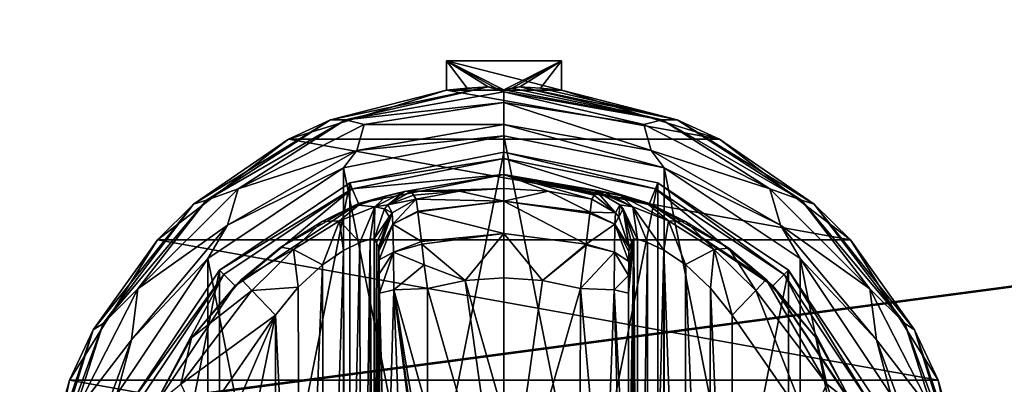
# Model space of a CAD drawing. Units: millimetres. Extents: x -400 to 400, y -508 to 393.
# Drawn here: x 41 to 100, y 307 to 330 of the extents above; entities that cross this region are included whole.
import ezdxf

# ---------------------------------------------------------------- set-up
doc = ezdxf.new("R2010")
doc.units = ezdxf.units.MM
doc.header["$LTSCALE"] = 65.185185
for name, color, linetype in [('148', 7, 'CONTINUOUS'), ('149', 7, 'CONTINUOUS'), ('150', 7, 'CONTINUOUS'), ('151', 7, 'CONTINUOUS'), ('152', 7, 'CONTINUOUS'), ('153', 7, 'CONTINUOUS'), ('154', 7, 'CONTINUOUS'), ('155', 7, 'CONTINUOUS'), ('156', 7, 'CONTINUOUS'), ('157', 7, 'CONTINUOUS'), ('158', 7, 'CONTINUOUS'), ('159', 7, 'CONTINUOUS'), ('160', 7, 'CONTINUOUS'), ('161', 7, 'CONTINUOUS'), ('162', 7, 'CONTINUOUS'), ('165', 7, 'CONTINUOUS'), ('166', 7, 'CONTINUOUS'), ('167', 7, 'CONTINUOUS'), ('168', 7, 'CONTINUOUS'), ('169', 7, 'CONTINUOUS'), ('174', 7, 'CONTINUOUS'), ('175', 7, 'CONTINUOUS'), ('176', 7, 'CONTINUOUS'), ('177', 7, 'CONTINUOUS'), ('178', 7, 'CONTINUOUS'), ('179', 7, 'CONTINUOUS'), ('180', 7, 'CONTINUOUS'), ('181', 7, 'CONTINUOUS'), ('182', 7, 'CONTINUOUS'), ('183', 7, 'CONTINUOUS'), ('184', 7, 'CONTINUOUS'), ('185', 7, 'CONTINUOUS'), ('186', 7, 'CONTINUOUS'), ('187', 7, 'CONTINUOUS'), ('188', 7, 'CONTINUOUS'), ('189', 7, 'CONTINUOUS'), ('190', 7, 'CONTINUOUS'), ('191', 7, 'CONTINUOUS'), ('239', 7, 'CONTINUOUS'), ('264', 7, 'CONTINUOUS'), ('265', 7, 'CONTINUOUS'), ('306', 7, 'CONTINUOUS'), ('367', 7, 'CONTINUOUS'), ('373', 7, 'CONTINUOUS')]:
    doc.layers.add(name, color=color, linetype=linetype)

msp = doc.modelspace()

# ---------------------------------------------------------------- linework, layer by layer
at = {"layer": '148', "color": 168, "linetype": 'Continuous', "true_color": 0x0d121a}
for points in [[(60.624, 319.635, 305.5), (70, 321.5, 305.5), (60.624, 274.365, 305.5), (60.624, 319.635, 305.5)], [(60.624, 274.365, 305.5), (70, 321.5, 305.5), (70, 272.5, 305.5), (60.624, 274.365, 305.5)], [(70, 272.5, 305.5), (70, 321.5, 305.5), (79.376, 319.635, 305.5), (70, 272.5, 305.5)], [(52.677, 314.325, 305.5), (60.624, 319.635, 305.5), (52.677, 279.675, 305.5), (52.677, 314.325, 305.5)], [(52.677, 279.675, 305.5), (60.624, 319.635, 305.5), (60.624, 274.365, 305.5), (52.677, 279.675, 305.5)], [(79.376, 274.365, 305.5), (70, 272.5, 305.5), (79.376, 319.635, 305.5), (79.376, 274.365, 305.5)], [(87.323, 314.325, 305.5), (79.376, 274.365, 305.5), (79.376, 319.635, 305.5), (87.323, 314.325, 305.5)], [(47.365, 306.375, 305.5), (52.677, 314.325, 305.5), (47.365, 287.625, 305.5), (47.365, 306.375, 305.5)], [(47.365, 287.625, 305.5), (52.677, 314.325, 305.5), (52.677, 279.675, 305.5), (47.365, 287.625, 305.5)], [(87.323, 279.675, 305.5), (79.376, 274.365, 305.5), (87.323, 314.325, 305.5), (87.323, 279.675, 305.5)], [(92.635, 306.375, 305.5), (87.323, 279.675, 305.5), (87.323, 314.325, 305.5), (92.635, 306.375, 305.5)]]:
    msp.add_3dface(points, dxfattribs=at)
at = {"layer": '149', "color": 168, "linetype": 'Continuous', "true_color": 0x0d121a}
for points in [[(70, 321.5, 305.5), (60.624, 319.635, 305.5), (70, 321.116, 316.5), (70, 321.5, 305.5)], [(70, 321.116, 316.5), (60.624, 319.635, 305.5), (60.771, 319.28, 316.5), (70, 321.116, 316.5)], [(60.624, 319.635, 305.5), (52.677, 314.325, 305.5), (60.771, 319.28, 316.5), (60.624, 319.635, 305.5)], [(60.771, 319.28, 316.5), (52.677, 314.325, 305.5), (52.949, 314.053, 316.5), (60.771, 319.28, 316.5)], [(52.677, 314.325, 305.5), (47.365, 306.375, 305.5), (52.949, 314.053, 316.5), (52.677, 314.325, 305.5)], [(52.949, 314.053, 316.5), (47.365, 306.375, 305.5), (47.719, 306.228, 316.5), (52.949, 314.053, 316.5)]]:
    msp.add_3dface(points, dxfattribs=at)
at = {"layer": '150', "color": 168, "linetype": 'Continuous', "true_color": 0x0d121a}
for points in [[(70, 321.116, 316.5), (60.771, 319.28, 316.5), (70, 320.15, 316.5), (70, 321.116, 316.5)], [(70, 321.116, 316.5), (70, 320.15, 316.5), (78.86, 318.387, 316.5), (70, 321.116, 316.5)], [(70, 321.116, 316.5), (78.86, 318.387, 316.5), (79.229, 319.28, 316.5), (70, 321.116, 316.5)], [(70, 320.15, 316.5), (60.771, 319.28, 316.5), (61.14, 318.387, 316.5), (70, 320.15, 316.5)], [(60.771, 319.28, 316.5), (52.949, 314.053, 316.5), (53.631, 313.37, 316.5), (60.771, 319.28, 316.5)], [(61.14, 318.387, 316.5), (60.771, 319.28, 316.5), (53.631, 313.37, 316.5), (61.14, 318.387, 316.5)], [(78.86, 318.387, 316.5), (86.369, 313.37, 316.5), (79.229, 319.28, 316.5), (78.86, 318.387, 316.5)], [(79.229, 319.28, 316.5), (86.369, 313.37, 316.5), (87.051, 314.053, 316.5), (79.229, 319.28, 316.5)], [(52.949, 314.053, 316.5), (47.719, 306.228, 316.5), (48.612, 305.858, 316.5), (52.949, 314.053, 316.5)], [(53.631, 313.37, 316.5), (52.949, 314.053, 316.5), (48.612, 305.858, 316.5), (53.631, 313.37, 316.5)], [(86.369, 313.37, 316.5), (91.388, 305.858, 316.5), (87.051, 314.053, 316.5), (86.369, 313.37, 316.5)], [(87.051, 314.053, 316.5), (91.388, 305.858, 316.5), (92.281, 306.228, 316.5), (87.051, 314.053, 316.5)]]:
    msp.add_3dface(points, dxfattribs=at)
at = {"layer": '151', "color": 168, "linetype": 'Continuous', "true_color": 0x0d121a}
for points in [[(70, 320.15, 316.5), (61.14, 318.387, 316.5), (63.955, 319.108, 323.106), (70, 320.15, 316.5)], [(70, 319.296, 340.944), (70, 320.15, 316.5), (63.955, 319.108, 323.106), (70, 319.296, 340.944)], [(63.955, 319.108, 323.106), (61.14, 318.387, 316.5), (62.85, 318.856, 320.915), (63.955, 319.108, 323.106)], [(67.305, 319.133, 340.944), (70, 319.296, 340.944), (63.955, 319.108, 323.106), (67.305, 319.133, 340.944)], [(64.358, 319.13, 325.448), (67.305, 319.133, 340.944), (63.955, 319.108, 323.106), (64.358, 319.13, 325.448)], [(64.358, 319.13, 325.448), (64.503, 318.888, 333.173), (67.305, 319.133, 340.944), (64.358, 319.13, 325.448)], [(64.65, 318.645, 340.944), (67.305, 319.133, 340.944), (64.503, 318.888, 333.173), (64.65, 318.645, 340.944)], [(61.14, 318.387, 316.5), (53.631, 313.37, 316.5), (56.412, 315.728, 316.846), (61.14, 318.387, 316.5)], [(58.936, 317.288, 317.683), (61.14, 318.387, 316.5), (56.412, 315.728, 316.846), (58.936, 317.288, 317.683)], [(61.142, 318.291, 319.075), (61.14, 318.387, 316.5), (58.936, 317.288, 317.683), (61.142, 318.291, 319.075)], [(62.85, 318.856, 320.915), (61.14, 318.387, 316.5), (61.142, 318.291, 319.075), (62.85, 318.856, 320.915)], [(56.412, 315.728, 316.846), (53.631, 313.37, 316.5), (54.032, 313.756, 316.605), (56.412, 315.728, 316.846)], [(54.032, 313.756, 316.605), (53.631, 313.37, 316.5), (50.99, 310.205, 316.605), (54.032, 313.756, 316.605)], [(53.631, 313.37, 316.5), (48.612, 305.858, 316.5), (50.99, 310.205, 316.605), (53.631, 313.37, 316.5)], [(50.99, 310.205, 316.605), (48.612, 305.858, 316.5), (48.724, 306.114, 316.605), (50.99, 310.205, 316.605)]]:
    msp.add_3dface(points, dxfattribs=at)
at = {"layer": '152', "color": 168, "linetype": 'Continuous', "true_color": 0x0d121a}
for points in [[(67.305, 319.133, 340.944), (64.65, 318.645, 340.944), (70.002, 318.52, 343.693), (67.305, 319.133, 340.944)], [(70, 319.296, 340.944), (67.305, 319.133, 340.944), (70.002, 318.52, 343.693), (70, 319.296, 340.944)], [(72.695, 319.133, 340.944), (70, 319.296, 340.944), (70.002, 318.52, 343.693), (72.695, 319.133, 340.944)], [(75.242, 317.866, 343.704), (72.695, 319.133, 340.944), (70.002, 318.52, 343.693), (75.242, 317.866, 343.704)], [(75.35, 318.645, 340.944), (72.695, 319.133, 340.944), (75.242, 317.866, 343.704), (75.35, 318.645, 340.944)], [(70.002, 318.52, 343.693), (64.65, 318.645, 340.944), (64.752, 317.912, 343.62), (70.002, 318.52, 343.693)], [(64.757, 317.872, 343.693), (70.002, 318.52, 343.693), (64.752, 317.912, 343.62), (64.757, 317.872, 343.693)], [(70.002, 318.52, 343.693), (64.757, 317.872, 343.693), (69.998, 316.558, 345.773), (70.002, 318.52, 343.693)], [(75.006, 315.907, 345.773), (70.002, 318.52, 343.693), (69.998, 316.558, 345.773), (75.006, 315.907, 345.773)], [(75.242, 317.866, 343.704), (70.002, 318.52, 343.693), (75.231, 317.777, 343.853), (75.242, 317.866, 343.704)], [(75.231, 317.777, 343.853), (70.002, 318.52, 343.693), (75.006, 315.907, 345.773), (75.231, 317.777, 343.853)], [(64.757, 317.872, 343.693), (64.974, 316.075, 345.66), (69.998, 316.558, 345.773), (64.757, 317.872, 343.693)], [(69.998, 316.558, 345.773), (64.974, 316.075, 345.66), (64.993, 315.918, 345.766), (69.998, 316.558, 345.773)], [(69.998, 316.558, 345.773), (64.993, 315.918, 345.766), (67.648, 313.697, 346.708), (69.998, 316.558, 345.773)], [(70, 313.862, 346.708), (69.998, 316.558, 345.773), (67.648, 313.697, 346.708), (70, 313.862, 346.708)], [(75.006, 315.907, 345.773), (69.998, 316.558, 345.773), (72.352, 313.697, 346.708), (75.006, 315.907, 345.773)], [(72.352, 313.697, 346.708), (69.998, 316.558, 345.773), (70, 313.862, 346.708), (72.352, 313.697, 346.708)], [(64.993, 315.918, 345.766), (65.15, 314.656, 346.388), (67.648, 313.697, 346.708), (64.993, 315.918, 345.766)], [(74.999, 315.854, 345.807), (75.006, 315.907, 345.773), (72.352, 313.697, 346.708), (74.999, 315.854, 345.807)], [(74.658, 313.206, 346.708), (74.999, 315.854, 345.807), (72.352, 313.697, 346.708), (74.658, 313.206, 346.708)], [(67.648, 313.697, 346.708), (65.15, 314.656, 346.388), (65.342, 313.206, 346.708), (67.648, 313.697, 346.708)]]:
    msp.add_3dface(points, dxfattribs=at)
at = {"layer": '153', "color": 168, "linetype": 'Continuous', "true_color": 0x0d121a}
for points in [[(67.648, 313.697, 346.708), (65.342, 313.206, 346.708), (70, 297, 347.5), (67.648, 313.697, 346.708)], [(70, 313.862, 346.708), (67.648, 313.697, 346.708), (70, 305.44, 347.302), (70, 313.862, 346.708)], [(70, 305.44, 347.302), (67.648, 313.697, 346.708), (70, 297, 347.5), (70, 305.44, 347.302)], [(70, 297, 347.5), (65.342, 313.206, 346.708), (65.351, 305.735, 347.228), (70, 297, 347.5)]]:
    msp.add_3dface(points, dxfattribs=at)
at = {"layer": '154', "color": 168, "linetype": 'Continuous', "true_color": 0x0d121a}
for points in [[(79.376, 319.635, 305.5), (70, 321.5, 305.5), (79.229, 319.28, 316.5), (79.376, 319.635, 305.5)], [(70, 321.5, 305.5), (70, 321.116, 316.5), (79.229, 319.28, 316.5), (70, 321.5, 305.5)], [(79.376, 319.635, 305.5), (79.229, 319.28, 316.5), (87.051, 314.053, 316.5), (79.376, 319.635, 305.5)], [(87.323, 314.325, 305.5), (79.376, 319.635, 305.5), (87.051, 314.053, 316.5), (87.323, 314.325, 305.5)], [(87.323, 314.325, 305.5), (87.051, 314.053, 316.5), (92.281, 306.228, 316.5), (87.323, 314.325, 305.5)], [(92.635, 306.375, 305.5), (87.323, 314.325, 305.5), (92.281, 306.228, 316.5), (92.635, 306.375, 305.5)]]:
    msp.add_3dface(points, dxfattribs=at)
at = {"layer": '155', "color": 168, "linetype": 'Continuous', "true_color": 0x0d121a}
for points in [[(78.86, 318.387, 316.5), (70, 320.15, 316.5), (78.793, 318.316, 319.129), (78.86, 318.387, 316.5)], [(70, 320.15, 316.5), (70, 319.296, 340.944), (72.695, 319.133, 340.944), (70, 320.15, 316.5)], [(70, 320.15, 316.5), (72.695, 319.133, 340.944), (75.35, 318.645, 340.944), (70, 320.15, 316.5)], [(70, 320.15, 316.5), (75.35, 318.645, 340.944), (75.497, 318.888, 333.173), (70, 320.15, 316.5)], [(78.793, 318.316, 319.129), (70, 320.15, 316.5), (77.089, 318.873, 321.004), (78.793, 318.316, 319.129)], [(77.089, 318.873, 321.004), (70, 320.15, 316.5), (76.028, 319.111, 323.157), (77.089, 318.873, 321.004)], [(76.028, 319.111, 323.157), (70, 320.15, 316.5), (75.642, 319.13, 325.448), (76.028, 319.111, 323.157)], [(75.642, 319.13, 325.448), (70, 320.15, 316.5), (75.497, 318.888, 333.173), (75.642, 319.13, 325.448)], [(81.053, 317.294, 317.688), (78.86, 318.387, 316.5), (78.793, 318.316, 319.129), (81.053, 317.294, 317.688)], [(86.369, 313.37, 316.5), (78.86, 318.387, 316.5), (85.968, 313.756, 316.605), (86.369, 313.37, 316.5)], [(85.968, 313.756, 316.605), (78.86, 318.387, 316.5), (83.687, 315.657, 316.828), (85.968, 313.756, 316.605)], [(83.687, 315.657, 316.828), (78.86, 318.387, 316.5), (81.053, 317.294, 317.688), (83.687, 315.657, 316.828)], [(89.01, 310.205, 316.605), (86.369, 313.37, 316.5), (85.968, 313.756, 316.605), (89.01, 310.205, 316.605)], [(91.388, 305.858, 316.5), (86.369, 313.37, 316.5), (91.276, 306.114, 316.605), (91.388, 305.858, 316.5)], [(91.276, 306.114, 316.605), (86.369, 313.37, 316.5), (89.01, 310.205, 316.605), (91.276, 306.114, 316.605)]]:
    msp.add_3dface(points, dxfattribs=at)
at = {"layer": '156', "color": 168, "linetype": 'Continuous', "true_color": 0x0d121a}
for points in [[(72.352, 313.697, 346.708), (70, 313.862, 346.708), (70, 297, 347.5), (72.352, 313.697, 346.708)], [(70, 313.862, 346.708), (70, 305.44, 347.302), (70, 297, 347.5), (70, 313.862, 346.708)], [(74.658, 313.206, 346.708), (72.352, 313.697, 346.708), (70, 297, 347.5), (74.658, 313.206, 346.708)], [(74.658, 313.206, 346.708), (70, 297, 347.5), (74.649, 305.733, 347.228), (74.658, 313.206, 346.708)]]:
    msp.add_3dface(points, dxfattribs=at)
at = {"layer": '157', "color": 168, "linetype": 'Continuous', "true_color": 0x0d121a}
msp.add_3dface([(88.52, 304.934, 319.5), (83.9, 311.586, 319.5), (83.9, 282.414, 319.5), (88.52, 304.934, 319.5)], dxfattribs=at)
at = {"layer": '158', "color": 168, "linetype": 'Continuous', "true_color": 0x0d121a}
for points in [[(78.126, 316.218, 323.868), (77.901, 316.224, 325.395), (78.138, 277.784, 323.828), (78.126, 316.218, 323.868)], [(78.138, 277.784, 323.828), (77.901, 316.224, 325.395), (77.901, 277.776, 325.395), (78.138, 277.784, 323.828)], [(78.743, 316.02, 322.433), (78.126, 316.218, 323.868), (78.138, 277.784, 323.828), (78.743, 316.02, 322.433)], [(78.778, 277.994, 322.374), (78.743, 316.02, 322.433), (78.138, 277.784, 323.828), (78.778, 277.994, 322.374)], [(79.733, 315.544, 321.183), (78.743, 316.02, 322.433), (78.778, 277.994, 322.374), (79.733, 315.544, 321.183)], [(79.761, 278.471, 321.157), (79.733, 315.544, 321.183), (78.778, 277.994, 322.374), (79.761, 278.471, 321.157)], [(81.046, 314.661, 320.222), (79.733, 315.544, 321.183), (81.028, 279.325, 320.232), (81.046, 314.661, 320.222)], [(81.028, 279.325, 320.232), (79.733, 315.544, 321.183), (79.761, 278.471, 321.157), (81.028, 279.325, 320.232)], [(82.484, 280.663, 319.669), (81.046, 314.661, 320.222), (81.028, 279.325, 320.232), (82.484, 280.663, 319.669)], [(82.575, 313.238, 319.648), (81.046, 314.661, 320.222), (82.484, 280.663, 319.669), (82.575, 313.238, 319.648)], [(83.9, 282.414, 319.5), (82.575, 313.238, 319.648), (82.484, 280.663, 319.669), (83.9, 282.414, 319.5)], [(83.9, 282.414, 319.5), (83.9, 311.586, 319.5), (82.575, 313.238, 319.648), (83.9, 282.414, 319.5)]]:
    msp.add_3dface(points, dxfattribs=at)
at = {"layer": '159', "color": 168, "linetype": 'Continuous', "true_color": 0x0d121a}
for points in [[(77.58, 281.064, 343.774), (77.901, 316.224, 325.395), (77.568, 297, 344.493), (77.58, 281.064, 343.774)], [(77.568, 297, 344.493), (77.901, 316.224, 325.395), (77.58, 312.936, 343.774), (77.568, 297, 344.493)], [(77.901, 316.224, 325.395), (77.58, 281.064, 343.774), (77.586, 279.904, 343.44), (77.901, 316.224, 325.395)], [(77.58, 312.936, 343.774), (77.901, 316.224, 325.395), (77.585, 313.993, 343.49), (77.58, 312.936, 343.774)], [(77.585, 313.993, 343.49), (77.901, 316.224, 325.395), (77.596, 314.857, 342.891), (77.585, 313.993, 343.49)], [(77.597, 279.047, 342.791), (77.901, 316.224, 325.395), (77.586, 279.904, 343.44), (77.597, 279.047, 342.791)], [(77.596, 314.857, 342.891), (77.901, 316.224, 325.395), (77.611, 315.466, 342.025), (77.596, 314.857, 342.891)], [(77.612, 278.488, 341.919), (77.901, 316.224, 325.395), (77.597, 279.047, 342.791), (77.612, 278.488, 341.919)], [(77.901, 316.224, 325.395), (77.766, 315.98, 333.12), (77.611, 315.466, 342.025), (77.901, 316.224, 325.395)], [(77.63, 315.734, 340.892), (77.611, 315.466, 342.025), (77.766, 315.98, 333.12), (77.63, 315.734, 340.892)], [(77.63, 278.266, 340.892), (77.901, 316.224, 325.395), (77.612, 278.488, 341.919), (77.63, 278.266, 340.892)], [(77.766, 278.02, 333.12), (77.901, 316.224, 325.395), (77.63, 278.266, 340.892), (77.766, 278.02, 333.12)], [(77.901, 277.776, 325.395), (77.901, 316.224, 325.395), (77.766, 278.02, 333.12), (77.901, 277.776, 325.395)]]:
    msp.add_3dface(points, dxfattribs=at)
at = {"layer": '160', "color": 168, "linetype": 'Continuous', "true_color": 0x0d121a}
for points in [[(62.234, 315.98, 333.12), (62.099, 316.224, 325.395), (62.099, 277.776, 325.395), (62.234, 315.98, 333.12)], [(62.37, 315.734, 340.892), (62.234, 315.98, 333.12), (62.099, 277.776, 325.395), (62.37, 315.734, 340.892)], [(62.388, 315.512, 341.919), (62.37, 315.734, 340.892), (62.099, 277.776, 325.395), (62.388, 315.512, 341.919)], [(62.403, 314.953, 342.791), (62.388, 315.512, 341.919), (62.099, 277.776, 325.395), (62.403, 314.953, 342.791)], [(62.414, 314.096, 343.44), (62.403, 314.953, 342.791), (62.099, 277.776, 325.395), (62.414, 314.096, 343.44)], [(62.42, 312.936, 343.774), (62.414, 314.096, 343.44), (62.099, 277.776, 325.395), (62.42, 312.936, 343.774)], [(62.432, 297, 344.493), (62.42, 312.936, 343.774), (62.099, 277.776, 325.395), (62.432, 297, 344.493)]]:
    msp.add_3dface(points, dxfattribs=at)
at = {"layer": '161', "color": 168, "linetype": 'Continuous', "true_color": 0x0d121a}
for points in [[(60.229, 315.523, 321.147), (60.331, 278.42, 321.246), (61.221, 316.006, 322.373), (60.229, 315.523, 321.147)], [(60.331, 278.42, 321.246), (61.285, 277.969, 322.481), (61.221, 316.006, 322.373), (60.331, 278.42, 321.246)], [(61.221, 316.006, 322.373), (61.285, 277.969, 322.481), (61.864, 316.216, 323.834), (61.221, 316.006, 322.373)], [(61.285, 277.969, 322.481), (61.882, 277.78, 323.897), (61.864, 316.216, 323.834), (61.285, 277.969, 322.481)], [(62.099, 277.776, 325.395), (62.099, 316.224, 325.395), (61.864, 316.216, 323.834), (62.099, 277.776, 325.395)], [(61.882, 277.78, 323.897), (62.099, 277.776, 325.395), (61.864, 316.216, 323.834), (61.882, 277.78, 323.897)], [(58.948, 314.656, 320.219), (59.075, 279.245, 320.29), (60.229, 315.523, 321.147), (58.948, 314.656, 320.219)], [(59.075, 279.245, 320.29), (60.331, 278.42, 321.246), (60.229, 315.523, 321.147), (59.075, 279.245, 320.29)], [(57.482, 313.301, 319.661), (57.589, 280.586, 319.688), (58.948, 314.656, 320.219), (57.482, 313.301, 319.661)], [(57.589, 280.586, 319.688), (59.075, 279.245, 320.29), (58.948, 314.656, 320.219), (57.589, 280.586, 319.688)], [(56.1, 311.586, 319.5), (57.589, 280.586, 319.688), (57.482, 313.301, 319.661), (56.1, 311.586, 319.5)], [(56.1, 282.414, 319.5), (57.589, 280.586, 319.688), (56.1, 311.586, 319.5), (56.1, 282.414, 319.5)]]:
    msp.add_3dface(points, dxfattribs=at)
at = {"layer": '162', "color": 168, "linetype": 'Continuous', "true_color": 0x0d121a}
for points in [[(51.48, 289.066, 319.5), (56.1, 311.586, 319.5), (49.852, 297, 319.5), (51.48, 289.066, 319.5)], [(49.852, 297, 319.5), (56.1, 311.586, 319.5), (51.48, 304.934, 319.5), (49.852, 297, 319.5)], [(56.1, 282.414, 319.5), (56.1, 311.586, 319.5), (51.48, 289.066, 319.5), (56.1, 282.414, 319.5)]]:
    msp.add_3dface(points, dxfattribs=at)
at = {"layer": '165', "color": 168, "linetype": 'Continuous', "true_color": 0x0d121a}
for points in [[(63.289, 313.123, 345.826), (62.42, 312.936, 343.774), (62.838, 297, 345.949), (63.289, 313.123, 345.826)], [(62.42, 312.936, 343.774), (62.432, 297, 344.493), (62.838, 297, 345.949), (62.42, 312.936, 343.774)], [(63.902, 297, 347.022), (63.289, 313.123, 345.826), (62.838, 297, 345.949), (63.902, 297, 347.022)], [(65.351, 305.735, 347.228), (65.342, 313.206, 346.708), (63.289, 313.123, 345.826), (65.351, 305.735, 347.228)], [(65.354, 297, 347.44), (65.354, 298.182, 347.436), (63.289, 313.123, 345.826), (65.354, 297, 347.44)], [(65.354, 297, 347.44), (63.289, 313.123, 345.826), (63.902, 297, 347.022), (65.354, 297, 347.44)], [(65.354, 298.182, 347.436), (65.354, 300.621, 347.404), (63.289, 313.123, 345.826), (65.354, 298.182, 347.436)], [(65.354, 300.621, 347.404), (65.351, 305.735, 347.228), (63.289, 313.123, 345.826), (65.354, 300.621, 347.404)]]:
    msp.add_3dface(points, dxfattribs=at)
at = {"layer": '166', "color": 168, "linetype": 'Continuous', "true_color": 0x0d121a}
for points in [[(64.65, 318.645, 340.944), (63.204, 317.808, 340.943), (63.245, 317.126, 343.308), (64.65, 318.645, 340.944)], [(64.752, 317.912, 343.62), (64.65, 318.645, 340.944), (63.245, 317.126, 343.308), (64.752, 317.912, 343.62)], [(62.388, 315.512, 341.919), (63.204, 317.808, 340.943), (63.008, 317.582, 340.939), (62.388, 315.512, 341.919)], [(63.204, 317.808, 340.943), (62.388, 315.512, 341.919), (63.245, 317.126, 343.308), (63.204, 317.808, 340.943)], [(64.757, 317.872, 343.693), (64.752, 317.912, 343.62), (63.245, 317.126, 343.308), (64.757, 317.872, 343.693)], [(64.974, 316.075, 345.66), (64.757, 317.872, 343.693), (63.245, 317.126, 343.308), (64.974, 316.075, 345.66)], [(62.37, 315.734, 340.892), (62.388, 315.512, 341.919), (63.008, 317.582, 340.939), (62.37, 315.734, 340.892)], [(62.388, 315.512, 341.919), (62.403, 314.953, 342.791), (63.245, 317.126, 343.308), (62.388, 315.512, 341.919)], [(62.403, 314.953, 342.791), (63.276, 315.42, 345.059), (63.245, 317.126, 343.308), (62.403, 314.953, 342.791)], [(63.276, 315.42, 345.059), (64.974, 316.075, 345.66), (63.245, 317.126, 343.308), (63.276, 315.42, 345.059)], [(64.993, 315.918, 345.766), (64.974, 316.075, 345.66), (63.276, 315.42, 345.059), (64.993, 315.918, 345.766)], [(65.15, 314.656, 346.388), (64.993, 315.918, 345.766), (63.276, 315.42, 345.059), (65.15, 314.656, 346.388)], [(62.403, 314.953, 342.791), (62.414, 314.096, 343.44), (63.276, 315.42, 345.059), (62.403, 314.953, 342.791)], [(62.414, 314.096, 343.44), (62.42, 312.936, 343.774), (63.276, 315.42, 345.059), (62.414, 314.096, 343.44)], [(62.42, 312.936, 343.774), (63.289, 313.123, 345.826), (63.276, 315.42, 345.059), (62.42, 312.936, 343.774)], [(63.289, 313.123, 345.826), (65.15, 314.656, 346.388), (63.276, 315.42, 345.059), (63.289, 313.123, 345.826)], [(65.342, 313.206, 346.708), (65.15, 314.656, 346.388), (63.289, 313.123, 345.826), (65.342, 313.206, 346.708)]]:
    msp.add_3dface(points, dxfattribs=at)
at = {"layer": '167', "color": 168, "linetype": 'Continuous', "true_color": 0x0d121a}
for points in [[(64.503, 318.888, 333.173), (64.358, 319.13, 325.448), (62.942, 318.307, 325.446), (64.503, 318.888, 333.173)], [(62.942, 318.307, 325.446), (62.731, 318.064, 325.442), (63.204, 317.808, 340.943), (62.942, 318.307, 325.446)], [(64.65, 318.645, 340.944), (64.503, 318.888, 333.173), (62.942, 318.307, 325.446), (64.65, 318.645, 340.944)], [(64.65, 318.645, 340.944), (62.942, 318.307, 325.446), (63.204, 317.808, 340.943), (64.65, 318.645, 340.944)], [(62.731, 318.064, 325.442), (62.099, 316.224, 325.395), (63.008, 317.582, 340.939), (62.731, 318.064, 325.442)], [(63.204, 317.808, 340.943), (62.731, 318.064, 325.442), (63.008, 317.582, 340.939), (63.204, 317.808, 340.943)], [(62.099, 316.224, 325.395), (62.234, 315.98, 333.12), (63.008, 317.582, 340.939), (62.099, 316.224, 325.395)], [(62.234, 315.98, 333.12), (62.37, 315.734, 340.892), (63.008, 317.582, 340.939), (62.234, 315.98, 333.12)]]:
    msp.add_3dface(points, dxfattribs=at)
at = {"layer": '168', "color": 168, "linetype": 'Continuous', "true_color": 0x0d121a}
for points in [[(63.955, 319.108, 323.106), (62.85, 318.856, 320.915), (62.144, 318.177, 322.286), (63.955, 319.108, 323.106)], [(62.942, 318.307, 325.446), (63.955, 319.108, 323.106), (62.144, 318.177, 322.286), (62.942, 318.307, 325.446)], [(64.358, 319.13, 325.448), (63.955, 319.108, 323.106), (62.942, 318.307, 325.446), (64.358, 319.13, 325.448)], [(61.142, 318.291, 319.075), (58.936, 317.288, 317.683), (59.983, 317.332, 319.831), (61.142, 318.291, 319.075)], [(62.144, 318.177, 322.286), (61.142, 318.291, 319.075), (59.983, 317.332, 319.831), (62.144, 318.177, 322.286)], [(62.85, 318.856, 320.915), (61.142, 318.291, 319.075), (62.144, 318.177, 322.286), (62.85, 318.856, 320.915)], [(62.942, 318.307, 325.446), (62.144, 318.177, 322.286), (62.731, 318.064, 325.442), (62.942, 318.307, 325.446)], [(61.221, 316.006, 322.373), (62.144, 318.177, 322.286), (59.983, 317.332, 319.831), (61.221, 316.006, 322.373)], [(61.221, 316.006, 322.373), (61.864, 316.216, 323.834), (62.144, 318.177, 322.286), (61.221, 316.006, 322.373)], [(61.864, 316.216, 323.834), (62.099, 316.224, 325.395), (62.144, 318.177, 322.286), (61.864, 316.216, 323.834)], [(62.144, 318.177, 322.286), (62.099, 316.224, 325.395), (62.731, 318.064, 325.442), (62.144, 318.177, 322.286)], [(58.936, 317.288, 317.683), (56.412, 315.728, 316.846), (57.196, 315.575, 318.659), (58.936, 317.288, 317.683)], [(59.983, 317.332, 319.831), (58.936, 317.288, 317.683), (57.196, 315.575, 318.659), (59.983, 317.332, 319.831)], [(58.948, 314.656, 320.219), (59.983, 317.332, 319.831), (57.196, 315.575, 318.659), (58.948, 314.656, 320.219)], [(58.948, 314.656, 320.219), (60.229, 315.523, 321.147), (59.983, 317.332, 319.831), (58.948, 314.656, 320.219)], [(60.229, 315.523, 321.147), (61.221, 316.006, 322.373), (59.983, 317.332, 319.831), (60.229, 315.523, 321.147)], [(56.412, 315.728, 316.846), (54.032, 313.756, 316.605), (57.196, 315.575, 318.659), (56.412, 315.728, 316.846)], [(54.032, 313.756, 316.605), (54.662, 313.094, 318.658), (57.196, 315.575, 318.659), (54.032, 313.756, 316.605)], [(54.662, 313.094, 318.658), (57.482, 313.301, 319.661), (57.196, 315.575, 318.659), (54.662, 313.094, 318.658)], [(57.482, 313.301, 319.661), (58.948, 314.656, 320.219), (57.196, 315.575, 318.659), (57.482, 313.301, 319.661)], [(56.1, 311.586, 319.5), (57.482, 313.301, 319.661), (54.662, 313.094, 318.658), (56.1, 311.586, 319.5)]]:
    msp.add_3dface(points, dxfattribs=at)
at = {"layer": '169', "color": 168, "linetype": 'Continuous', "true_color": 0x0d121a}
for points in [[(54.032, 313.756, 316.605), (50.99, 310.205, 316.605), (54.662, 313.094, 318.658), (54.032, 313.756, 316.605)], [(54.662, 313.094, 318.658), (50.99, 310.205, 316.605), (50.339, 307.378, 318.658), (54.662, 313.094, 318.658)], [(56.1, 311.586, 319.5), (54.662, 313.094, 318.658), (50.339, 307.378, 318.658), (56.1, 311.586, 319.5)], [(51.48, 304.934, 319.5), (56.1, 311.586, 319.5), (50.339, 307.378, 318.658), (51.48, 304.934, 319.5)], [(50.99, 310.205, 316.605), (48.724, 306.114, 316.605), (50.339, 307.378, 318.658), (50.99, 310.205, 316.605)]]:
    msp.add_3dface(points, dxfattribs=at)
at = {"layer": '174', "color": 168, "linetype": 'Continuous', "true_color": 0x0d121a}
for points in [[(85.968, 313.756, 316.605), (85.338, 313.094, 318.658), (89.661, 307.378, 318.658), (85.968, 313.756, 316.605)], [(89.01, 310.205, 316.605), (85.968, 313.756, 316.605), (89.661, 307.378, 318.658), (89.01, 310.205, 316.605)], [(83.9, 311.586, 319.5), (88.52, 304.934, 319.5), (85.338, 313.094, 318.658), (83.9, 311.586, 319.5)], [(85.338, 313.094, 318.658), (88.52, 304.934, 319.5), (89.661, 307.378, 318.658), (85.338, 313.094, 318.658)], [(91.276, 306.114, 316.605), (89.01, 310.205, 316.605), (89.661, 307.378, 318.658), (91.276, 306.114, 316.605)], [(88.52, 304.934, 319.5), (91.941, 300.584, 318.658), (89.661, 307.378, 318.658), (88.52, 304.934, 319.5)], [(91.941, 300.584, 318.658), (91.276, 306.114, 316.605), (89.661, 307.378, 318.658), (91.941, 300.584, 318.658)]]:
    msp.add_3dface(points, dxfattribs=at)
at = {"layer": '175', "color": 168, "linetype": 'Continuous', "true_color": 0x0d121a}
for points in [[(76.028, 319.111, 323.157), (75.642, 319.13, 325.448), (77.856, 318.177, 322.287), (76.028, 319.111, 323.157)], [(75.642, 319.13, 325.448), (77.058, 318.307, 325.446), (77.856, 318.177, 322.287), (75.642, 319.13, 325.448)], [(77.089, 318.873, 321.004), (76.028, 319.111, 323.157), (77.856, 318.177, 322.287), (77.089, 318.873, 321.004)], [(78.126, 316.218, 323.868), (77.058, 318.307, 325.446), (77.269, 318.064, 325.442), (78.126, 316.218, 323.868)], [(77.058, 318.307, 325.446), (78.126, 316.218, 323.868), (77.856, 318.177, 322.287), (77.058, 318.307, 325.446)], [(78.793, 318.316, 319.129), (77.089, 318.873, 321.004), (80.017, 317.332, 319.832), (78.793, 318.316, 319.129)], [(80.017, 317.332, 319.832), (77.089, 318.873, 321.004), (77.856, 318.177, 322.287), (80.017, 317.332, 319.832)], [(81.053, 317.294, 317.688), (78.793, 318.316, 319.129), (80.017, 317.332, 319.832), (81.053, 317.294, 317.688)], [(77.901, 316.224, 325.395), (78.126, 316.218, 323.868), (77.269, 318.064, 325.442), (77.901, 316.224, 325.395)], [(78.126, 316.218, 323.868), (78.743, 316.02, 322.433), (77.856, 318.177, 322.287), (78.126, 316.218, 323.868)], [(78.743, 316.02, 322.433), (79.733, 315.544, 321.183), (77.856, 318.177, 322.287), (78.743, 316.02, 322.433)], [(79.733, 315.544, 321.183), (80.017, 317.332, 319.832), (77.856, 318.177, 322.287), (79.733, 315.544, 321.183)], [(79.733, 315.544, 321.183), (81.046, 314.661, 320.222), (80.017, 317.332, 319.832), (79.733, 315.544, 321.183)], [(82.804, 315.575, 318.659), (81.053, 317.294, 317.688), (80.017, 317.332, 319.832), (82.804, 315.575, 318.659)], [(81.046, 314.661, 320.222), (82.804, 315.575, 318.659), (80.017, 317.332, 319.832), (81.046, 314.661, 320.222)], [(83.687, 315.657, 316.828), (81.053, 317.294, 317.688), (82.804, 315.575, 318.659), (83.687, 315.657, 316.828)], [(81.046, 314.661, 320.222), (82.575, 313.238, 319.648), (82.804, 315.575, 318.659), (81.046, 314.661, 320.222)], [(82.575, 313.238, 319.648), (83.9, 311.586, 319.5), (82.804, 315.575, 318.659), (82.575, 313.238, 319.648)], [(85.338, 313.094, 318.658), (83.687, 315.657, 316.828), (82.804, 315.575, 318.659), (85.338, 313.094, 318.658)], [(83.9, 311.586, 319.5), (85.338, 313.094, 318.658), (82.804, 315.575, 318.659), (83.9, 311.586, 319.5)], [(85.968, 313.756, 316.605), (83.687, 315.657, 316.828), (85.338, 313.094, 318.658), (85.968, 313.756, 316.605)]]:
    msp.add_3dface(points, dxfattribs=at)
at = {"layer": '176', "color": 168, "linetype": 'Continuous', "true_color": 0x0d121a}
for points in [[(75.642, 319.13, 325.448), (75.497, 318.888, 333.173), (76.796, 317.808, 340.943), (75.642, 319.13, 325.448)], [(75.642, 319.13, 325.448), (76.796, 317.808, 340.943), (77.058, 318.307, 325.446), (75.642, 319.13, 325.448)], [(75.497, 318.888, 333.173), (75.35, 318.645, 340.944), (76.796, 317.808, 340.943), (75.497, 318.888, 333.173)], [(76.796, 317.808, 340.943), (76.992, 317.582, 340.939), (77.058, 318.307, 325.446), (76.796, 317.808, 340.943)], [(77.058, 318.307, 325.446), (76.992, 317.582, 340.939), (77.269, 318.064, 325.442), (77.058, 318.307, 325.446)], [(76.992, 317.582, 340.939), (77.63, 315.734, 340.892), (77.269, 318.064, 325.442), (76.992, 317.582, 340.939)], [(77.766, 315.98, 333.12), (77.901, 316.224, 325.395), (77.269, 318.064, 325.442), (77.766, 315.98, 333.12)], [(77.63, 315.734, 340.892), (77.766, 315.98, 333.12), (77.269, 318.064, 325.442), (77.63, 315.734, 340.892)]]:
    msp.add_3dface(points, dxfattribs=at)
at = {"layer": '177', "color": 168, "linetype": 'Continuous', "true_color": 0x0d121a}
for points in [[(75.35, 318.645, 340.944), (75.242, 317.866, 343.704), (76.796, 317.808, 340.943), (75.35, 318.645, 340.944)], [(75.231, 317.777, 343.853), (75.006, 315.907, 345.773), (76.755, 317.126, 343.308), (75.231, 317.777, 343.853)], [(75.242, 317.866, 343.704), (75.231, 317.777, 343.853), (76.755, 317.126, 343.308), (75.242, 317.866, 343.704)], [(76.796, 317.808, 340.943), (75.242, 317.866, 343.704), (76.755, 317.126, 343.308), (76.796, 317.808, 340.943)], [(76.796, 317.808, 340.943), (76.755, 317.126, 343.308), (76.992, 317.582, 340.939), (76.796, 317.808, 340.943)], [(76.755, 317.126, 343.308), (75.006, 315.907, 345.773), (76.724, 315.419, 345.059), (76.755, 317.126, 343.308)], [(77.596, 314.857, 342.891), (76.755, 317.126, 343.308), (76.724, 315.419, 345.059), (77.596, 314.857, 342.891)], [(76.755, 317.126, 343.308), (77.63, 315.734, 340.892), (76.992, 317.582, 340.939), (76.755, 317.126, 343.308)], [(77.596, 314.857, 342.891), (77.611, 315.466, 342.025), (76.755, 317.126, 343.308), (77.596, 314.857, 342.891)], [(77.611, 315.466, 342.025), (77.63, 315.734, 340.892), (76.755, 317.126, 343.308), (77.611, 315.466, 342.025)], [(75.006, 315.907, 345.773), (74.999, 315.854, 345.807), (76.724, 315.419, 345.059), (75.006, 315.907, 345.773)], [(74.999, 315.854, 345.807), (74.658, 313.206, 346.708), (76.724, 315.419, 345.059), (74.999, 315.854, 345.807)], [(74.658, 313.206, 346.708), (76.711, 313.123, 345.826), (76.724, 315.419, 345.059), (74.658, 313.206, 346.708)], [(76.711, 313.123, 345.826), (77.585, 313.993, 343.49), (76.724, 315.419, 345.059), (76.711, 313.123, 345.826)], [(77.585, 313.993, 343.49), (77.596, 314.857, 342.891), (76.724, 315.419, 345.059), (77.585, 313.993, 343.49)], [(77.58, 312.936, 343.774), (77.585, 313.993, 343.49), (76.711, 313.123, 345.826), (77.58, 312.936, 343.774)]]:
    msp.add_3dface(points, dxfattribs=at)
at = {"layer": '178', "color": 168, "linetype": 'Continuous', "true_color": 0x0d121a}
for points in [[(74.658, 313.206, 346.708), (74.649, 305.733, 347.228), (76.098, 297, 347.022), (74.658, 313.206, 346.708)], [(74.658, 313.206, 346.708), (76.098, 297, 347.022), (76.711, 313.123, 345.826), (74.658, 313.206, 346.708)], [(76.098, 297, 347.022), (77.162, 297, 345.949), (76.711, 313.123, 345.826), (76.098, 297, 347.022)], [(77.568, 297, 344.493), (77.58, 312.936, 343.774), (76.711, 313.123, 345.826), (77.568, 297, 344.493)], [(77.162, 297, 345.949), (77.568, 297, 344.493), (76.711, 313.123, 345.826), (77.162, 297, 345.949)]]:
    msp.add_3dface(points, dxfattribs=at)
at = {"layer": '179', "color": 244, "linetype": 'Continuous', "true_color": 0xa81325}
for points in [[(66.5, 325.284, 296), (66.5, 327.062, 296), (73.5, 325.284, 296), (66.5, 325.284, 296)], [(73.5, 325.284, 296), (66.5, 327.062, 296), (73.5, 327.062, 296), (73.5, 325.284, 296)], [(56.884, 322.302, 296), (66.5, 325.284, 296), (83.116, 322.302, 296), (56.884, 322.302, 296)], [(83.116, 322.302, 296), (66.5, 325.284, 296), (73.5, 325.284, 296), (83.116, 322.302, 296)], [(48.906, 316.164, 296), (56.884, 322.302, 296), (91.094, 316.164, 296), (48.906, 316.164, 296)], [(91.094, 316.164, 296), (56.884, 322.302, 296), (83.116, 322.302, 296), (91.094, 316.164, 296)], [(43.557, 307.632, 296), (48.906, 316.164, 296), (96.443, 307.632, 296), (43.557, 307.632, 296)], [(96.443, 307.632, 296), (48.906, 316.164, 296), (91.094, 316.164, 296), (96.443, 307.632, 296)], [(41.511, 297.776, 296), (43.557, 307.632, 296), (98.489, 297.776, 296), (41.511, 297.776, 296)], [(98.489, 297.776, 296), (43.557, 307.632, 296), (96.443, 307.632, 296), (98.489, 297.776, 296)]]:
    msp.add_3dface(points, dxfattribs=at)
at = {"layer": '180', "color": 244, "linetype": 'Continuous', "true_color": 0xa81325}
for points in [[(69.033, 325.484, 302), (66.5, 325.284, 296), (59.449, 323.475, 302), (69.033, 325.484, 302)], [(66.5, 325.284, 296), (69.033, 325.484, 302), (67.763, 325.412, 298.993), (66.5, 325.284, 296)], [(70.967, 325.484, 302), (80.551, 323.475, 302), (72.237, 325.412, 298.993), (70.967, 325.484, 302)], [(66.5, 325.284, 296), (56.884, 322.302, 296), (59.449, 323.475, 302), (66.5, 325.284, 296)], [(80.551, 323.475, 302), (73.5, 325.284, 296), (72.237, 325.412, 298.993), (80.551, 323.475, 302)], [(83.116, 322.302, 296), (73.5, 325.284, 296), (80.551, 323.475, 302), (83.116, 322.302, 296)], [(59.449, 323.475, 302), (56.884, 322.302, 296), (51.111, 318.341, 302), (59.449, 323.475, 302)], [(88.889, 318.341, 302), (83.116, 322.302, 296), (80.551, 323.475, 302), (88.889, 318.341, 302)], [(56.884, 322.302, 296), (48.906, 316.164, 296), (51.111, 318.341, 302), (56.884, 322.302, 296)], [(91.094, 316.164, 296), (83.116, 322.302, 296), (88.889, 318.341, 302), (91.094, 316.164, 296)], [(51.111, 318.341, 302), (48.906, 316.164, 296), (45.002, 310.688, 302), (51.111, 318.341, 302)], [(94.998, 310.688, 302), (91.094, 316.164, 296), (88.889, 318.341, 302), (94.998, 310.688, 302)], [(48.906, 316.164, 296), (43.557, 307.632, 296), (45.002, 310.688, 302), (48.906, 316.164, 296)], [(96.443, 307.632, 296), (91.094, 316.164, 296), (94.998, 310.688, 302), (96.443, 307.632, 296)], [(45.002, 310.688, 302), (43.557, 307.632, 296), (41.845, 301.419, 302), (45.002, 310.688, 302)], [(98.155, 301.419, 302), (96.443, 307.632, 296), (94.998, 310.688, 302), (98.155, 301.419, 302)], [(43.557, 307.632, 296), (41.511, 297.776, 296), (41.845, 301.419, 302), (43.557, 307.632, 296)], [(98.489, 297.776, 296), (96.443, 307.632, 296), (98.155, 301.419, 302), (98.489, 297.776, 296)]]:
    msp.add_3dface(points, dxfattribs=at)
at = {"layer": '181', "color": 244, "linetype": 'Continuous', "true_color": 0xa81325}
for points in [[(69.033, 325.484, 302), (59.449, 323.475, 302), (60.362, 323.479, 305.674), (69.033, 325.484, 302)], [(70, 325.179, 305.674), (69.033, 325.484, 302), (60.362, 323.479, 305.674), (70, 325.179, 305.674)], [(69.033, 325.484, 302), (70, 325.179, 305.674), (69.517, 325.395, 303.148), (69.033, 325.484, 302)], [(70, 325.179, 305.674), (70, 325.3, 304.292), (69.517, 325.395, 303.148), (70, 325.179, 305.674)], [(59.449, 323.475, 302), (51.111, 318.341, 302), (51.887, 318.586, 305.674), (59.449, 323.475, 302)], [(60.362, 323.479, 305.674), (59.449, 323.475, 302), (51.887, 318.586, 305.674), (60.362, 323.479, 305.674)], [(51.111, 318.341, 302), (45.002, 310.688, 302), (45.597, 311.089, 305.674), (51.111, 318.341, 302)], [(51.887, 318.586, 305.674), (51.111, 318.341, 302), (45.597, 311.089, 305.674), (51.887, 318.586, 305.674)], [(45.002, 310.688, 302), (41.845, 301.419, 302), (42.25, 301.893, 305.674), (45.002, 310.688, 302)], [(45.597, 311.089, 305.674), (45.002, 310.688, 302), (42.25, 301.893, 305.674), (45.597, 311.089, 305.674)]]:
    msp.add_3dface(points, dxfattribs=at)
at = {"layer": '182', "color": 244, "linetype": 'Continuous', "true_color": 0xa81325}
for points in [[(70, 325.179, 305.674), (60.362, 323.479, 305.674), (70, 324.537, 306.975), (70, 325.179, 305.674)], [(70, 324.537, 306.975), (60.362, 323.479, 305.674), (61.49, 323.19, 306.975), (70, 324.537, 306.975)], [(70, 324.537, 306.975), (61.49, 323.19, 306.975), (70, 323.186, 307.5), (70, 324.537, 306.975)], [(60.362, 323.479, 305.674), (51.887, 318.586, 305.674), (53.814, 319.278, 306.975), (60.362, 323.479, 305.674)], [(61.49, 323.19, 306.975), (60.362, 323.479, 305.674), (53.814, 319.278, 306.975), (61.49, 323.19, 306.975)], [(61.49, 323.19, 306.975), (53.814, 319.278, 306.975), (61.044, 321.607, 307.5), (61.49, 323.19, 306.975)], [(70, 323.186, 307.5), (61.49, 323.19, 306.975), (61.044, 321.607, 307.5), (70, 323.186, 307.5)], [(61.044, 321.607, 307.5), (53.814, 319.278, 306.975), (53.168, 317.06, 307.5), (61.044, 321.607, 307.5)], [(53.814, 319.278, 306.975), (51.887, 318.586, 305.674), (47.722, 313.186, 306.975), (53.814, 319.278, 306.975)], [(53.814, 319.278, 306.975), (47.722, 313.186, 306.975), (53.168, 317.06, 307.5), (53.814, 319.278, 306.975)], [(51.887, 318.586, 305.674), (45.597, 311.089, 305.674), (47.722, 313.186, 306.975), (51.887, 318.586, 305.674)], [(53.168, 317.06, 307.5), (47.722, 313.186, 306.975), (47.322, 310.093, 307.5), (53.168, 317.06, 307.5)], [(47.722, 313.186, 306.975), (45.597, 311.089, 305.674), (43.81, 305.51, 306.975), (47.722, 313.186, 306.975)], [(47.722, 313.186, 306.975), (43.81, 305.51, 306.975), (47.322, 310.093, 307.5), (47.722, 313.186, 306.975)], [(45.597, 311.089, 305.674), (42.25, 301.893, 305.674), (43.81, 305.51, 306.975), (45.597, 311.089, 305.674)], [(47.322, 310.093, 307.5), (43.81, 305.51, 306.975), (44.212, 301.547, 307.5), (47.322, 310.093, 307.5)]]:
    msp.add_3dface(points, dxfattribs=at)
at = {"layer": '183', "color": 244, "linetype": 'Continuous', "true_color": 0xa81325}
for points in [[(70, 323.186, 307.5), (61.044, 321.607, 307.5), (70, 322.5, 307.5), (70, 323.186, 307.5)], [(70, 323.186, 307.5), (70, 322.5, 307.5), (79.758, 320.559, 307.5), (70, 323.186, 307.5)], [(70, 323.186, 307.5), (79.758, 320.559, 307.5), (78.956, 321.607, 307.5), (70, 323.186, 307.5)], [(70, 322.5, 307.5), (61.044, 321.607, 307.5), (60.242, 320.559, 307.5), (70, 322.5, 307.5)], [(61.044, 321.607, 307.5), (53.168, 317.06, 307.5), (60.242, 320.559, 307.5), (61.044, 321.607, 307.5)], [(78.956, 321.607, 307.5), (79.758, 320.559, 307.5), (86.832, 317.06, 307.5), (78.956, 321.607, 307.5)], [(60.242, 320.559, 307.5), (53.168, 317.06, 307.5), (51.969, 315.031, 307.5), (60.242, 320.559, 307.5)], [(79.758, 320.559, 307.5), (88.031, 315.031, 307.5), (86.832, 317.06, 307.5), (79.758, 320.559, 307.5)], [(53.168, 317.06, 307.5), (47.322, 310.093, 307.5), (51.969, 315.031, 307.5), (53.168, 317.06, 307.5)], [(86.832, 317.06, 307.5), (88.031, 315.031, 307.5), (92.678, 310.093, 307.5), (86.832, 317.06, 307.5)], [(51.969, 315.031, 307.5), (47.322, 310.093, 307.5), (46.441, 306.758, 307.5), (51.969, 315.031, 307.5)], [(88.031, 315.031, 307.5), (93.559, 306.758, 307.5), (92.678, 310.093, 307.5), (88.031, 315.031, 307.5)], [(47.322, 310.093, 307.5), (44.212, 301.547, 307.5), (46.441, 306.758, 307.5), (47.322, 310.093, 307.5)], [(92.678, 310.093, 307.5), (93.559, 306.758, 307.5), (95.788, 301.547, 307.5), (92.678, 310.093, 307.5)]]:
    msp.add_3dface(points, dxfattribs=at)
at = {"layer": '184', "color": 244, "linetype": 'Continuous', "true_color": 0xa81325}
for points in [[(70, 322.5, 307.5), (60.242, 320.559, 307.5), (70, 322.5, 298), (70, 322.5, 307.5)], [(70, 322.5, 298), (60.242, 320.559, 307.5), (60.242, 320.559, 298), (70, 322.5, 298)], [(60.242, 320.559, 307.5), (51.969, 315.031, 307.5), (60.242, 320.559, 298), (60.242, 320.559, 307.5)], [(60.242, 320.559, 298), (51.969, 315.031, 307.5), (51.969, 315.031, 298), (60.242, 320.559, 298)], [(51.969, 315.031, 307.5), (46.441, 306.758, 307.5), (51.969, 315.031, 298), (51.969, 315.031, 307.5)], [(51.969, 315.031, 298), (46.441, 306.758, 307.5), (46.441, 306.758, 298), (51.969, 315.031, 298)]]:
    msp.add_3dface(points, dxfattribs=at)
at = {"layer": '185', "color": 244, "linetype": 'Continuous', "true_color": 0xa81325}
for points in [[(70, 322.5, 298), (60.242, 320.559, 298), (70, 271.5, 298), (70, 322.5, 298)], [(70, 322.5, 298), (70, 271.5, 298), (79.758, 273.441, 298), (70, 322.5, 298)], [(79.758, 320.559, 298), (70, 322.5, 298), (79.758, 273.441, 298), (79.758, 320.559, 298)], [(60.242, 320.559, 298), (51.969, 315.031, 298), (60.242, 273.441, 298), (60.242, 320.559, 298)], [(60.242, 320.559, 298), (60.242, 273.441, 298), (70, 271.5, 298), (60.242, 320.559, 298)], [(88.031, 315.031, 298), (79.758, 320.559, 298), (88.031, 278.969, 298), (88.031, 315.031, 298)], [(88.031, 278.969, 298), (79.758, 320.559, 298), (79.758, 273.441, 298), (88.031, 278.969, 298)], [(51.969, 315.031, 298), (46.441, 306.758, 298), (51.969, 278.969, 298), (51.969, 315.031, 298)], [(51.969, 315.031, 298), (51.969, 278.969, 298), (60.242, 273.441, 298), (51.969, 315.031, 298)], [(93.559, 306.758, 298), (88.031, 315.031, 298), (93.559, 287.242, 298), (93.559, 306.758, 298)], [(93.559, 287.242, 298), (88.031, 315.031, 298), (88.031, 278.969, 298), (93.559, 287.242, 298)]]:
    msp.add_3dface(points, dxfattribs=at)
at = {"layer": '186', "color": 244, "linetype": 'Continuous', "true_color": 0xa81325}
for points in [[(79.638, 323.479, 305.674), (70.967, 325.484, 302), (70.483, 325.395, 303.148), (79.638, 323.479, 305.674)], [(80.551, 323.475, 302), (70.967, 325.484, 302), (79.638, 323.479, 305.674), (80.551, 323.475, 302)], [(70, 325.3, 304.292), (79.638, 323.479, 305.674), (70.483, 325.395, 303.148), (70, 325.3, 304.292)], [(70, 325.3, 304.292), (70, 325.179, 305.674), (79.638, 323.479, 305.674), (70, 325.3, 304.292)], [(88.113, 318.586, 305.674), (80.551, 323.475, 302), (79.638, 323.479, 305.674), (88.113, 318.586, 305.674)], [(88.889, 318.341, 302), (80.551, 323.475, 302), (88.113, 318.586, 305.674), (88.889, 318.341, 302)], [(94.403, 311.089, 305.674), (88.889, 318.341, 302), (88.113, 318.586, 305.674), (94.403, 311.089, 305.674)], [(94.998, 310.688, 302), (88.889, 318.341, 302), (94.403, 311.089, 305.674), (94.998, 310.688, 302)], [(97.75, 301.893, 305.674), (94.998, 310.688, 302), (94.403, 311.089, 305.674), (97.75, 301.893, 305.674)], [(98.155, 301.419, 302), (94.998, 310.688, 302), (97.75, 301.893, 305.674), (98.155, 301.419, 302)]]:
    msp.add_3dface(points, dxfattribs=at)
at = {"layer": '187', "color": 244, "linetype": 'Continuous', "true_color": 0xa81325}
for points in [[(70, 325.179, 305.674), (70, 324.537, 306.975), (78.51, 323.19, 306.975), (70, 325.179, 305.674)], [(79.638, 323.479, 305.674), (70, 325.179, 305.674), (78.51, 323.19, 306.975), (79.638, 323.479, 305.674)], [(70, 324.537, 306.975), (70, 323.186, 307.5), (78.956, 321.607, 307.5), (70, 324.537, 306.975)], [(70, 324.537, 306.975), (78.956, 321.607, 307.5), (78.51, 323.19, 306.975), (70, 324.537, 306.975)], [(86.186, 319.278, 306.975), (79.638, 323.479, 305.674), (78.51, 323.19, 306.975), (86.186, 319.278, 306.975)], [(78.956, 321.607, 307.5), (86.186, 319.278, 306.975), (78.51, 323.19, 306.975), (78.956, 321.607, 307.5)], [(88.113, 318.586, 305.674), (79.638, 323.479, 305.674), (86.186, 319.278, 306.975), (88.113, 318.586, 305.674)], [(78.956, 321.607, 307.5), (86.832, 317.06, 307.5), (86.186, 319.278, 306.975), (78.956, 321.607, 307.5)], [(86.832, 317.06, 307.5), (92.278, 313.186, 306.975), (86.186, 319.278, 306.975), (86.832, 317.06, 307.5)], [(92.278, 313.186, 306.975), (88.113, 318.586, 305.674), (86.186, 319.278, 306.975), (92.278, 313.186, 306.975)], [(94.403, 311.089, 305.674), (88.113, 318.586, 305.674), (92.278, 313.186, 306.975), (94.403, 311.089, 305.674)], [(86.832, 317.06, 307.5), (92.678, 310.093, 307.5), (92.278, 313.186, 306.975), (86.832, 317.06, 307.5)], [(92.678, 310.093, 307.5), (96.19, 305.51, 306.975), (92.278, 313.186, 306.975), (92.678, 310.093, 307.5)], [(96.19, 305.51, 306.975), (94.403, 311.089, 305.674), (92.278, 313.186, 306.975), (96.19, 305.51, 306.975)], [(97.75, 301.893, 305.674), (94.403, 311.089, 305.674), (96.19, 305.51, 306.975), (97.75, 301.893, 305.674)], [(92.678, 310.093, 307.5), (95.788, 301.547, 307.5), (96.19, 305.51, 306.975), (92.678, 310.093, 307.5)]]:
    msp.add_3dface(points, dxfattribs=at)
at = {"layer": '188', "color": 244, "linetype": 'Continuous', "true_color": 0xa81325}
for points in [[(79.758, 320.559, 307.5), (70, 322.5, 307.5), (79.758, 320.559, 298), (79.758, 320.559, 307.5)], [(70, 322.5, 307.5), (70, 322.5, 298), (79.758, 320.559, 298), (70, 322.5, 307.5)], [(88.031, 315.031, 307.5), (79.758, 320.559, 307.5), (88.031, 315.031, 298), (88.031, 315.031, 307.5)], [(79.758, 320.559, 307.5), (79.758, 320.559, 298), (88.031, 315.031, 298), (79.758, 320.559, 307.5)], [(93.559, 306.758, 307.5), (88.031, 315.031, 307.5), (93.559, 306.758, 298), (93.559, 306.758, 307.5)], [(88.031, 315.031, 307.5), (88.031, 315.031, 298), (93.559, 306.758, 298), (88.031, 315.031, 307.5)]]:
    msp.add_3dface(points, dxfattribs=at)
at = {"layer": '189', "color": 244, "linetype": 'Continuous', "true_color": 0xa81325}
for points in [[(66.5, 327.062, 296), (66.5, 325.284, 296), (67.763, 325.412, 298.993), (66.5, 327.062, 296)], [(69.033, 325.484, 302), (66.5, 327.062, 296), (67.763, 325.412, 298.993), (69.033, 325.484, 302)], [(66.5, 327.062, 296), (69.033, 325.484, 302), (69.517, 325.395, 303.148), (66.5, 327.062, 296)], [(70, 325.3, 304.292), (66.5, 327.062, 296), (69.517, 325.395, 303.148), (70, 325.3, 304.292)]]:
    msp.add_3dface(points, dxfattribs=at)
at = {"layer": '190', "color": 244, "linetype": 'Continuous', "true_color": 0xa81325}
for points in [[(73.5, 327.062, 296), (70, 325.3, 304.292), (70.483, 325.395, 303.148), (73.5, 327.062, 296)], [(70.967, 325.484, 302), (73.5, 327.062, 296), (70.483, 325.395, 303.148), (70.967, 325.484, 302)], [(73.5, 327.062, 296), (70.967, 325.484, 302), (72.237, 325.412, 298.993), (73.5, 327.062, 296)], [(73.5, 325.284, 296), (73.5, 327.062, 296), (72.237, 325.412, 298.993), (73.5, 325.284, 296)]]:
    msp.add_3dface(points, dxfattribs=at)
at = {"layer": '191', "color": 244, "linetype": 'Continuous', "true_color": 0xa81325}
msp.add_3dface([(73.5, 327.062, 296), (66.5, 327.062, 296), (70, 325.3, 304.292), (73.5, 327.062, 296)], dxfattribs=at)
at = {"layer": '239', "color": 253, "linetype": 'Continuous', "true_color": 0x929eac}
for points in [[(-395, 247.5, 270), (395, 247.5, 270), (-397.2, 350.7, 270), (-395, 247.5, 270)], [(-397.2, 350.7, 270), (395, 247.5, 270), (397.2, 350.7, 270), (-397.2, 350.7, 270)]]:
    msp.add_3dface(points, dxfattribs=at)
at = {"layer": '264', "color": 253, "linetype": 'Continuous', "true_color": 0x929eac}
for points in [[(-396.2, 352.5, 270.2), (396.2, 352.5, 270.2), (-396.2, 247.5, 270.2), (-396.2, 352.5, 270.2)], [(-396.2, 247.5, 270.2), (396.2, 352.5, 270.2), (-395, 247.5, 270.2), (-396.2, 247.5, 270.2)], [(-395, 247.5, 270.2), (396.2, 352.5, 270.2), (395, 247.5, 270.2), (-395, 247.5, 270.2)]]:
    msp.add_3dface(points, dxfattribs=at)
at = {"layer": '265', "color": 253, "linetype": 'Continuous', "true_color": 0x929eac}
for points in [[(396.2, 350.7, 296), (-396.2, 350.7, 296), (396.2, 249.3, 296), (396.2, 350.7, 296)], [(396.2, 249.3, 296), (-396.2, 350.7, 296), (-396.2, 249.3, 296), (396.2, 249.3, 296)]]:
    msp.add_3dface(points, dxfattribs=at)
at = {"layer": '306', "color": 253, "linetype": 'Continuous', "true_color": 0x929eac}
for points in [[(-379.2, 350.7, -325), (379.2, 350.7, -325), (-379.2, 199.3, -325), (-379.2, 350.7, -325)], [(-379.2, 199.3, -325), (379.2, 350.7, -325), (379.2, 199.3, -325), (-379.2, 199.3, -325)]]:
    msp.add_3dface(points, dxfattribs=at)
at = {"layer": '367', "color": 253, "linetype": 'Continuous', "true_color": 0x929eac}
for points in [[(-394, 352.5, 265), (394, 352.5, 265), (-394, 172.5, 265), (-394, 352.5, 265)], [(-394, 172.5, 265), (394, 352.5, 265), (394, 172.5, 265), (-394, 172.5, 265)]]:
    msp.add_3dface(points, dxfattribs=at)
at = {"layer": '373', "color": 253, "linetype": 'Continuous', "true_color": 0x929eac}
for points in [[(376, 352.5, -320), (-376, 352.5, -320), (376, 198.5, -320), (376, 352.5, -320)], [(-376, 352.5, -320), (-376, 198.5, -320), (376, 198.5, -320), (-376, 352.5, -320)]]:
    msp.add_3dface(points, dxfattribs=at)

doc.saveas('drawing.dxf')
